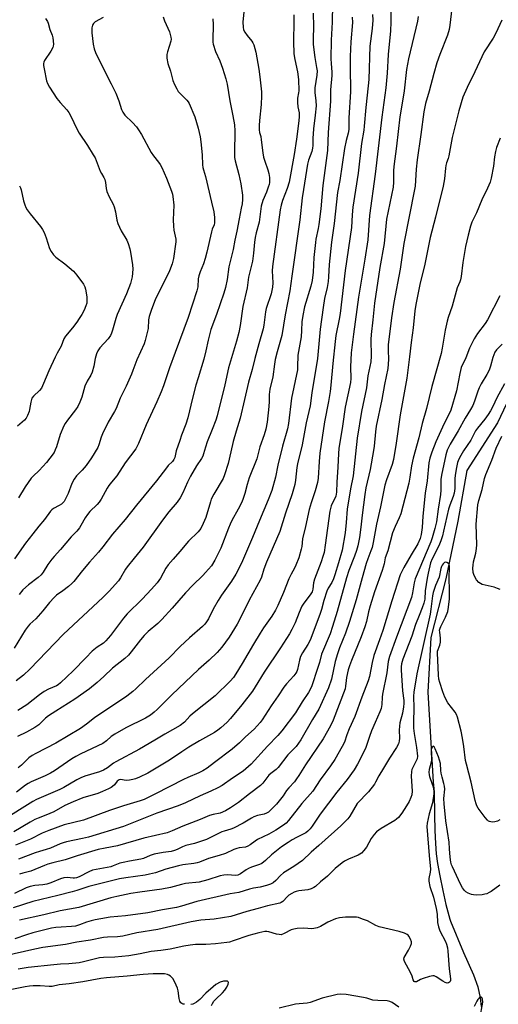
# Model space of a CAD drawing. Units: inches. Extents: x 1237771 to 1243771, y 585452 to 589452.
# Drawn here: x 1238424 to 1238621, y 585701 to 586105 of the extents above; entities that cross this region are included whole.
import ezdxf

# ---------------------------------------------------------------- set-up
doc = ezdxf.new("R2010")
doc.units = ezdxf.units.IN
doc.header["$MEASUREMENT"] = 0
doc.layers.add('HYDRO-Single Line Stream', color=4, linetype='Continuous')
doc.layers.add('Undefined', color=1, linetype='Continuous')

msp = doc.modelspace()

# ---------------------------------------------------------------- linework, layer by layer
at = {"layer": 'HYDRO-Single Line Stream'}
msp.add_lwpolyline([(1238626.49, 585952.06), (1238620.39, 585939.13), (1238607.8, 585919.5), (1238604.11, 585898.82), (1238599.25, 585875.12), (1238593.05, 585851.05), (1238591.82, 585828.63), (1238594.01, 585791.72), (1238594.36, 585787.72), (1238594.47, 585778.29), (1238594.62, 585771.81), (1238594.88, 585766.48), (1238595.23, 585762.24), (1238595.78, 585758.29), (1238596.69, 585753.2), (1238597.92, 585747.18), (1238599.21, 585741.49), (1238600.86, 585735.46), (1238601.14, 585734.61), (1238606.37, 585721.73), (1238610.5, 585712.65), (1238612.29, 585707.72), (1238613.27, 585703.18), (1238613.63, 585699.56)], dxfattribs=at)
at = {"layer": 'Undefined'}
for points, elevation in [([(1238552.62, 586110.79), (1238552.48, 586103.52), (1238552.17, 586096.08), (1238552.03, 586088.41), (1238552.07, 586086.59), (1238552.42, 586082.95), (1238552.45, 586081.57), (1238551.88, 586075.77), (1238551.82, 586071.14), (1238550.88, 586058.26), (1238550.55, 586050.89), (1238548.64, 586036.55), (1238547.83, 586026.97), (1238547.12, 586020.45), (1238546.84, 586018.8), (1238545.87, 586014.53), (1238545.64, 586013.09), (1238545.07, 586006.97), (1238544.66, 586000.92), (1238544.29, 585997.56), (1238543.79, 585995.19), (1238541.22, 585986.68), (1238540.43, 585983.19), (1238540.14, 585980.57), (1238540, 585976.98), (1238539.8, 585974.37), (1238538.67, 585968.38), (1238538.47, 585966.94), (1238538.36, 585962.08), (1238538.26, 585960.81), (1238535.84, 585949.29), (1238534.62, 585938.79), (1238534.13, 585936.63), (1238532.11, 585929.56), (1238530.22, 585921.74), (1238529.23, 585916.82), (1238527.77, 585911.41), (1238526.26, 585907.46), (1238522.67, 585899.04), (1238519.87, 585892.09), (1238515.75, 585882.5), (1238514.78, 585880.48), (1238512.98, 585877.06), (1238511.24, 585874.11), (1238507.16, 585868.38), (1238505.78, 585866.23), (1238503.66, 585862.59), (1238501.75, 585858.65), (1238500.99, 585857.39), (1238500.3, 585856.51), (1238499.25, 585855.52), (1238493.91, 585850.95), (1238490.14, 585847.31), (1238485.57, 585842.64), (1238475.9, 585833.82), (1238471.91, 585829.92), (1238470.7, 585828.83), (1238468.22, 585827.01), (1238454.99, 585818.03), (1238451.71, 585815.44), (1238449.22, 585813.68), (1238439.14, 585807.66), (1238430.89, 585803.47), (1238429.44, 585802.67), (1238428, 585801.61), (1238425.05, 585798.61), (1238423.62, 585797.56)], 562), ([(1238569.08, 586106.67), (1238569.16, 586104.35), (1238568.9, 586100.88), (1238567.95, 586093.6), (1238567.52, 586079.94), (1238567.31, 586077.44), (1238566.33, 586068.53), (1238565.72, 586060.87), (1238565.5, 586059.19), (1238564.55, 586053.73), (1238563.22, 586041.5), (1238561.05, 586027.58), (1238560.78, 586024.51), (1238560.53, 586019.28), (1238557.86, 586001.6), (1238555.8, 585983.93), (1238555.42, 585981.63), (1238554.09, 585974.94), (1238553.72, 585972.49), (1238552.74, 585963.45), (1238552.03, 585954.53), (1238551.75, 585951.94), (1238551.06, 585947.88), (1238549.32, 585939.49), (1238547.52, 585926.69), (1238547.2, 585923.25), (1238546.82, 585916.47), (1238546.55, 585914.63), (1238545.56, 585911.23), (1238543.88, 585906.3), (1238543.07, 585903.49), (1238541.59, 585896.56), (1238540.39, 585891.5), (1238540.05, 585888.42), (1238539.84, 585887.28), (1238538.82, 585883.65), (1238537.67, 585880.77), (1238537.06, 585879.5), (1238535.68, 585877.04), (1238534.77, 585875.15), (1238532.61, 585869.54), (1238530.24, 585864.09), (1238529.3, 585862.26), (1238527.79, 585859.77), (1238524.39, 585855.01), (1238522.92, 585852.79), (1238520.21, 585848.34), (1238515.65, 585840.38), (1238513, 585836.11), (1238512, 585834.68), (1238510.71, 585833.17), (1238504.45, 585827.06), (1238495.14, 585819.73), (1238494.09, 585818.75), (1238491.86, 585816.31), (1238490.16, 585814.95), (1238483.8, 585811.41), (1238479.79, 585808.92), (1238473.4, 585805.27), (1238463.72, 585800.04), (1238462.76, 585799.44), (1238460.33, 585797.61), (1238458.65, 585796.58), (1238456.96, 585795.87), (1238451.06, 585794.08), (1238449.31, 585793.43), (1238447.66, 585792.58), (1238442.36, 585789.46), (1238440.8, 585788.61), (1238431.14, 585784.54), (1238429.62, 585783.8), (1238417.27, 585775.91)], 558), ([(1238576.54, 586109.41), (1238576.61, 586103.55), (1238576.49, 586099.99), (1238575.55, 586090.29), (1238575.1, 586082.53), (1238574.51, 586076.51), (1238572.92, 586064.58), (1238570.17, 586041.21), (1238567.84, 586024.13), (1238567.19, 586014.24), (1238566, 586006.28), (1238563.4, 585990.74), (1238561.22, 585975.46), (1238560.38, 585967.81), (1238560.17, 585964.96), (1238560.06, 585962.11), (1238560.23, 585957.33), (1238560.12, 585955.71), (1238557.83, 585945.5), (1238556.78, 585937.79), (1238555.25, 585928.54), (1238555.09, 585926.55), (1238554.88, 585920.94), (1238554.49, 585914.77), (1238554.34, 585910.63), (1238553.97, 585909.06), (1238552.18, 585905.09), (1238551.81, 585904), (1238551.53, 585902.88), (1238549.69, 585888.87), (1238549.18, 585885.97), (1238548.76, 585884.25), (1238548.05, 585882.03), (1238545.27, 585874.9), (1238544.93, 585873.45), (1238544.62, 585870.85), (1238544.25, 585869.71), (1238543.54, 585868.55), (1238540.85, 585865.1), (1238540.06, 585863.89), (1238538.94, 585861.33), (1238537.33, 585856.99), (1238536, 585854.35), (1238535.02, 585852.58), (1238531.38, 585846.79), (1238524.58, 585836.78), (1238520.95, 585830.75), (1238519.81, 585829.01), (1238515.44, 585823.4), (1238510.81, 585817.8), (1238509.45, 585816.3), (1238506.8, 585813.92), (1238505.64, 585813.04), (1238504.19, 585812.1), (1238498.08, 585808.62), (1238493.72, 585806), (1238490.78, 585804.15), (1238485.7, 585800.72), (1238476.85, 585795.35), (1238473.46, 585793.69), (1238471.83, 585793.07), (1238470.72, 585792.75), (1238469.33, 585792.51), (1238467.93, 585792.38), (1238467.12, 585792.42), (1238465.75, 585792.7), (1238465.14, 585792.6), (1238464.34, 585792.04), (1238463.14, 585790.6), (1238462.43, 585789.91), (1238461.81, 585789.48), (1238460.78, 585788.95), (1238458.19, 585787.77), (1238456.33, 585787.01), (1238450.23, 585785.18), (1238446.22, 585783.65), (1238442.85, 585782.05), (1238438.23, 585779.47), (1238435.02, 585778.1), (1238431.8, 585776.91), (1238430.45, 585776.29), (1238428.63, 585775.31), (1238421.82, 585771.22)], 556), ([(1238516.27, 586107.71), (1238515.81, 586103.46), (1238515.93, 586101.51), (1238516.16, 586100.43), (1238516.62, 586099.44), (1238517.58, 586098.07), (1238519.54, 586095.75), (1238519.98, 586095.07), (1238520.32, 586094.28), (1238521.2, 586091.23), (1238522.44, 586084.28), (1238522.89, 586081.07), (1238523.47, 586074.96), (1238523.56, 586073.22), (1238523.4, 586069.77), (1238522.64, 586063.12), (1238522.53, 586061.09), (1238522.56, 586059.35), (1238522.72, 586058.23), (1238523.19, 586056.57), (1238523.45, 586055.22), (1238524.07, 586049.92), (1238524.41, 586048.17), (1238524.87, 586046.45), (1238526.15, 586042.99), (1238526.58, 586041.44), (1238526.8, 586039.71), (1238526.74, 586037.73), (1238526.62, 586036.89), (1238526.31, 586035.82), (1238525.51, 586033.72), (1238524.05, 586030.28), (1238523.41, 586028), (1238522.57, 586021.47), (1238521.31, 586017.09), (1238520.89, 586015.21), (1238520.65, 586013.28), (1238520.28, 586008.7), (1238519.86, 586005.48), (1238518.19, 585998.89), (1238517.65, 585994.54), (1238515.92, 585986.89), (1238514.74, 585979.03), (1238514.22, 585976.22), (1238513.31, 585972.61), (1238510.02, 585961.72), (1238508.45, 585954.76), (1238505.27, 585941.92), (1238504.72, 585940.23), (1238503.27, 585936.34), (1238501.2, 585931.3), (1238500.47, 585929.1), (1238499.77, 585926.36), (1238499.43, 585925.43), (1238498.9, 585924.52), (1238496.78, 585921.48), (1238494.33, 585917.24), (1238493.08, 585914.74), (1238491.17, 585910.37), (1238490.16, 585908.39), (1238488.84, 585906.51), (1238485.49, 585902.59), (1238482.84, 585899.12), (1238474.96, 585888.07), (1238471.22, 585883.63), (1238468.36, 585880.03), (1238467.71, 585879.09), (1238465.59, 585875.48), (1238464.8, 585874.32), (1238460.96, 585870.05), (1238458.44, 585867.43), (1238442.23, 585852.4), (1238428.37, 585837.99), (1238425.81, 585835.53), (1238422.8, 585833.2)], 568), ([(1238544.67, 586107.22), (1238544.86, 586101.72), (1238544.72, 586096.62), (1238544.76, 586094.31), (1238545.36, 586089.02), (1238546.14, 586084.93), (1238546.31, 586083.56), (1238546.22, 586081.71), (1238545.41, 586076.56), (1238545.41, 586074.62), (1238545.86, 586071.22), (1238545.94, 586069.25), (1238545.59, 586065.39), (1238544.84, 586059.76), (1238544.56, 586055.77), (1238544.55, 586052.89), (1238544.47, 586051.78), (1238544.14, 586050.38), (1238542.87, 586046.94), (1238542.41, 586045.28), (1238540.76, 586034.82), (1238540.15, 586031.5), (1238539.27, 586022.41), (1238536.01, 585999.33), (1238535.21, 585993.26), (1238533.26, 585983.43), (1238531.89, 585974.91), (1238529.98, 585968.23), (1238529.16, 585965.04), (1238528.83, 585963.24), (1238528.14, 585958.01), (1238526.89, 585952.98), (1238526.62, 585950.73), (1238526.62, 585947.84), (1238526.47, 585945.79), (1238525.79, 585939.41), (1238525.26, 585936.55), (1238524.55, 585934.14), (1238522.79, 585929.31), (1238521.63, 585924.36), (1238518.5, 585916.57), (1238517.66, 585913.84), (1238516.72, 585910.12), (1238515.88, 585907.61), (1238515.31, 585906.28), (1238514, 585903.69), (1238511.41, 585899.08), (1238510.63, 585897.52), (1238509.95, 585895.92), (1238506.86, 585887.75), (1238504.41, 585882.75), (1238502.98, 585880.49), (1238500.57, 585877.66), (1238499.38, 585876.4), (1238495.29, 585872.53), (1238492.31, 585869.41), (1238486.89, 585863.08), (1238482.59, 585858.36), (1238480.96, 585856.78), (1238477.04, 585853.48), (1238475.42, 585851.8), (1238473.89, 585850.03), (1238470.09, 585845.11), (1238468.94, 585843.76), (1238467.42, 585842.37), (1238462.43, 585838.43), (1238458.78, 585834.98), (1238456.12, 585832.58), (1238452.95, 585830.03), (1238446.91, 585825.7), (1238439.05, 585820.81), (1238436.1, 585818.88), (1238434.84, 585817.87), (1238432.06, 585815.25), (1238430.42, 585814.03), (1238427.04, 585812.13), (1238423.39, 585810.38)], 564), ([(1238536.77, 586106.5), (1238536.86, 586103.75), (1238536.64, 586095.52), (1238536.86, 586090.52), (1238537.14, 586088.19), (1238538.32, 586083.14), (1238538.67, 586079.94), (1238538.78, 586075.3), (1238538.69, 586074.47), (1238538.28, 586072.33), (1238538.23, 586070.58), (1238538.37, 586068.84), (1238538.93, 586066.31), (1238538.98, 586064.86), (1238538.83, 586063.02), (1238537.89, 586055.55), (1238536.92, 586049.15), (1238534.91, 586037.85), (1238534.08, 586035.23), (1238532.09, 586030.34), (1238531.57, 586028.48), (1238531.16, 586026.57), (1238527.99, 586003.2), (1238527.95, 586001.44), (1238528.12, 585996.49), (1238528.03, 585994.8), (1238527.78, 585993.44), (1238527.43, 585992.09), (1238525.38, 585986.02), (1238525.12, 585984.59), (1238524.47, 585979.25), (1238524.16, 585977.69), (1238522.37, 585971.57), (1238520.72, 585965.54), (1238519.63, 585961.03), (1238518.13, 585955.77), (1238516.48, 585948.74), (1238514.8, 585940.98), (1238513.18, 585935.74), (1238511.95, 585931.44), (1238510.3, 585924.23), (1238509.82, 585922.49), (1238508.35, 585917.83), (1238507.73, 585916.28), (1238503.93, 585909.85), (1238502.91, 585907.85), (1238502.53, 585906.74), (1238500.62, 585900.25), (1238499.62, 585897.86), (1238498.61, 585895.79), (1238498.13, 585895.08), (1238497.54, 585894.43), (1238493.54, 585890.62), (1238490.02, 585886.25), (1238487.24, 585883.22), (1238485.22, 585880.87), (1238484.27, 585879.47), (1238482.03, 585875.31), (1238480.66, 585873.51), (1238478.39, 585870.89), (1238474.56, 585866.78), (1238468.36, 585860.71), (1238466.93, 585858.95), (1238461.57, 585851.9), (1238459.68, 585849.63), (1238458.64, 585848.69), (1238456.02, 585847.06), (1238454.01, 585845.35), (1238451.37, 585842.73), (1238446.17, 585837.28), (1238440.95, 585832.36), (1238440.07, 585831.63), (1238439.33, 585831.18), (1238436.15, 585829.86), (1238434.38, 585828.81), (1238432.46, 585827.48), (1238427.2, 585823.37), (1238423.53, 585821.03)], 566), ([(1238601.61, 586109.24), (1238600.86, 586102.23), (1238600.51, 586100.5), (1238599.85, 586098.23), (1238596.69, 586090.21), (1238595.54, 586086.85), (1238594.28, 586082.47), (1238592.41, 586075.24), (1238590.89, 586070.18), (1238590.16, 586066.72), (1238588.98, 586057.41), (1238587.41, 586047), (1238587.05, 586043.26), (1238586.56, 586036.24), (1238586.38, 586034.84), (1238581.89, 586012.72), (1238580.42, 586002.23), (1238577.84, 585988.47), (1238576.84, 585982.22), (1238575.56, 585971.05), (1238575.53, 585968.87), (1238575.69, 585965.08), (1238575.42, 585961.4), (1238574.01, 585954.8), (1238572.87, 585948.71), (1238570.56, 585937.69), (1238570.27, 585935.38), (1238569.78, 585929.53), (1238569.54, 585927.8), (1238568.1, 585920.02), (1238566.38, 585912.5), (1238565.87, 585909.72), (1238564.81, 585901.23), (1238564.3, 585896.34), (1238563.72, 585892.02), (1238563.01, 585888.62), (1238562.5, 585886.66), (1238561.74, 585884.45), (1238559.38, 585878.46), (1238558.39, 585875.56), (1238554.57, 585861.68), (1238552.71, 585855.54), (1238551.64, 585852.59), (1238548.13, 585844.12), (1238547.28, 585840.81), (1238546.54, 585838.29), (1238544.24, 585831.23), (1238543.67, 585829.94), (1238542.88, 585828.47), (1238540.23, 585824.67), (1238537.42, 585820.09), (1238531.87, 585812.69), (1238530.28, 585810.77), (1238526, 585806.43), (1238519.29, 585799.1), (1238517.14, 585797.08), (1238515.99, 585796.18), (1238511.58, 585793.35), (1238507.31, 585790.33), (1238505.6, 585789.33), (1238502.72, 585787.94), (1238498.38, 585786.05), (1238492.27, 585783.19), (1238489.34, 585781.9), (1238480.57, 585778.89), (1238473.07, 585776), (1238466.92, 585773.5), (1238452.48, 585769.13), (1238450.04, 585768.54), (1238443.49, 585767.2), (1238442.13, 585766.83), (1238440.88, 585766.36), (1238436.88, 585764.55), (1238435.11, 585763.98), (1238432.33, 585763.25), (1238430.59, 585762.66), (1238423.83, 585760.07)], 552), ([(1238503.55, 586104.89), (1238503.68, 586102.59), (1238503.51, 586096.1), (1238503.56, 586095.26), (1238503.72, 586094.43), (1238504.63, 586091.41), (1238506.36, 586087.65), (1238507.57, 586084.7), (1238508.91, 586080.32), (1238509.43, 586078.12), (1238510.54, 586071.18), (1238511.79, 586065.11), (1238512.43, 586061.39), (1238512.57, 586058.93), (1238512.41, 586049.72), (1238512.44, 586047.95), (1238512.68, 586046.59), (1238514.17, 586041.06), (1238515.09, 586037.11), (1238515.69, 586032.48), (1238515.68, 586030.74), (1238515.57, 586029), (1238515.24, 586027.13), (1238514.31, 586022.83), (1238513.45, 586017.72), (1238512.58, 586014.05), (1238511.87, 586010.25), (1238510.15, 586003.13), (1238509.42, 585997.97), (1238508.74, 585994.6), (1238508.04, 585992.34), (1238505.07, 585983.61), (1238502.72, 585977.34), (1238501.58, 585973.02), (1238500.73, 585968.68), (1238499.91, 585965.25), (1238497.46, 585957.63), (1238496.57, 585954.58), (1238495.2, 585949.22), (1238493.33, 585941.17), (1238492.51, 585938.62), (1238490.72, 585934.09), (1238489.94, 585931.86), (1238488.53, 585927.63), (1238487.88, 585924.94), (1238487.51, 585924.01), (1238486.93, 585923.25), (1238485.22, 585921.55), (1238484.47, 585920.7), (1238480.41, 585915.31), (1238472.19, 585905.34), (1238467.51, 585899.38), (1238462.38, 585893.37), (1238458.41, 585888.24), (1238456.64, 585886.08), (1238452.91, 585881.96), (1238449.98, 585878.57), (1238446.44, 585873.96), (1238445.67, 585873.15), (1238444.33, 585872.02), (1238442.03, 585870.22), (1238439.38, 585868.36), (1238438.37, 585867.5), (1238436.47, 585865.43), (1238433.74, 585861.92), (1238431.85, 585859.72), (1238430.84, 585858.67), (1238428.42, 585856.48), (1238427.68, 585855.69), (1238426.54, 585854.07), (1238421.94, 585846.59)], 570), ([(1238458.54, 586105.41), (1238455.3, 586103.71), (1238454.51, 586102.97), (1238454.1, 586102.29), (1238453.86, 586101.19), (1238453.82, 586099.14), (1238454.45, 586094.51), (1238454.81, 586092.51), (1238455.35, 586091.04), (1238457.92, 586085.69), (1238461.81, 586078.26), (1238463.68, 586074.44), (1238464.94, 586071.22), (1238466.08, 586067.67), (1238466.58, 586066.6), (1238467.42, 586065.41), (1238470.57, 586062.32), (1238472.19, 586060.55), (1238473.1, 586059.39), (1238474.26, 586057.4), (1238478.2, 586050.1), (1238479.22, 586048.64), (1238481.31, 586046.13), (1238481.99, 586045.16), (1238482.65, 586043.85), (1238484.59, 586039.52), (1238486.6, 586034.23), (1238486.96, 586032.99), (1238487.17, 586031.92), (1238487.47, 586028.45), (1238487.33, 586022.38), (1238487.41, 586019.83), (1238487.58, 586018.14), (1238488.29, 586014.47), (1238488.34, 586013.37), (1238487.44, 586006.52), (1238486.85, 586004.29), (1238485.76, 586001.54), (1238479.92, 585989.57), (1238478.34, 585985.61), (1238477.4, 585982.71), (1238477.2, 585981.37), (1238477.02, 585977.75), (1238475.82, 585972.94), (1238475.31, 585971.58), (1238472.33, 585964.94), (1238470.75, 585960.54), (1238470.13, 585959.02), (1238467.97, 585954.11), (1238465.55, 585949.24), (1238463.84, 585944.95), (1238463.19, 585943.7), (1238460.65, 585939.41), (1238458.21, 585934.61), (1238457.69, 585933.29), (1238456.75, 585930.02), (1238456.3, 585928.96), (1238453.76, 585924.74), (1238451.51, 585921.56), (1238449.9, 585919.66), (1238447.61, 585917.37), (1238446.57, 585915.96), (1238445.63, 585914.19), (1238444.19, 585910.13), (1238442.46, 585906.88), (1238441.96, 585906.22), (1238441.41, 585905.74), (1238440.52, 585905.19), (1238438.14, 585903.99), (1238437.51, 585903.46), (1238436.97, 585902.85), (1238434.43, 585899.44), (1238432.06, 585896.68), (1238429.72, 585893.59), (1238426.65, 585889.78), (1238422.09, 585883.24)], 574), ([(1238587.84, 586105.86), (1238587.49, 586103.86), (1238583.88, 586088.52), (1238583.09, 586084.11), (1238582.11, 586075.29), (1238580.84, 586067.87), (1238580.37, 586064.64), (1238578.95, 586052.64), (1238577.85, 586044.28), (1238577.71, 586042.52), (1238577.67, 586037.83), (1238577.53, 586035.81), (1238574.85, 586022.67), (1238573.82, 586012.66), (1238572.12, 586002.91), (1238569.96, 585988.22), (1238569.28, 585981.38), (1238568.51, 585975.33), (1238568.44, 585973.27), (1238568.5, 585966.49), (1238568.34, 585964.13), (1238567.2, 585958.37), (1238566.68, 585953.51), (1238564.55, 585943.76), (1238562.81, 585932.85), (1238561.16, 585917.42), (1238560.08, 585911.98), (1238558.71, 585903.62), (1238558.29, 585898.28), (1238557.82, 585893.98), (1238556.58, 585886.9), (1238555.19, 585881.62), (1238553.69, 585876.77), (1238553.1, 585875.11), (1238552.37, 585873.66), (1238550.84, 585871.26), (1238550.29, 585870.07), (1238549.08, 585866.27), (1238548.09, 585862.46), (1238547.48, 585860.48), (1238543.44, 585849.94), (1238542.59, 585848.16), (1238540.38, 585844.75), (1238539.58, 585843.19), (1238539.16, 585841.78), (1238538.24, 585837.89), (1238537.98, 585837.1), (1238537.62, 585836.39), (1238536.78, 585835.26), (1238533.74, 585832), (1238532.63, 585830.65), (1238530.39, 585827.08), (1238527.47, 585823.02), (1238523.81, 585817.26), (1238522.98, 585816.15), (1238520.49, 585813.44), (1238516.97, 585810.32), (1238514.45, 585807.83), (1238511.51, 585805.19), (1238504.22, 585799.76), (1238501.24, 585797.45), (1238499.45, 585796.26), (1238497.77, 585795.44), (1238493.31, 585793.62), (1238491.52, 585792.8), (1238480.02, 585786.89), (1238475.42, 585784.62), (1238473.69, 585784), (1238466.81, 585782), (1238461.14, 585780.1), (1238450.5, 585776.12), (1238442.55, 585774.15), (1238436.27, 585771.88), (1238433.55, 585770.78), (1238428.67, 585768.3), (1238422.57, 585765.87)], 554), ([(1238560.79, 586105.62), (1238560.85, 586103.35), (1238560.21, 586095.42), (1238559.88, 586089.39), (1238559.86, 586085.22), (1238560.02, 586074.97), (1238559.35, 586064.29), (1238559.38, 586060.91), (1238559.3, 586059.43), (1238559.09, 586057.98), (1238558.31, 586054.92), (1238557.65, 586051.72), (1238555.61, 586038.48), (1238554.7, 586033.6), (1238553.3, 586020.87), (1238552.23, 586013.2), (1238551.34, 586004.14), (1238551.04, 585999.05), (1238550.84, 585997.09), (1238550.45, 585994.6), (1238549.44, 585990.15), (1238548.85, 585986.39), (1238547.61, 585977.6), (1238547.38, 585974.55), (1238546.48, 585965.53), (1238544.23, 585951.41), (1238543.48, 585946.12), (1238543.01, 585943.79), (1238541.88, 585939.07), (1238540.22, 585930.14), (1238538.32, 585922.33), (1238538.08, 585920.75), (1238537.52, 585915.53), (1238537.2, 585913.82), (1238536.14, 585910.01), (1238533.33, 585902), (1238531.04, 585894.54), (1238525.63, 585881.96), (1238524.51, 585879.05), (1238523.46, 585875.74), (1238522.98, 585874.59), (1238518.4, 585866.39), (1238514.66, 585858.56), (1238513.57, 585856.52), (1238510.19, 585851.12), (1238507.27, 585847.06), (1238505.34, 585844.91), (1238502.07, 585841.67), (1238497.62, 585837.91), (1238486.72, 585827.45), (1238480.73, 585821.49), (1238479.49, 585820.36), (1238477.94, 585819.17), (1238475.87, 585817.92), (1238467.89, 585813.92), (1238463.3, 585811.37), (1238461.87, 585810.39), (1238459.92, 585808.56), (1238458.34, 585807.52), (1238449.38, 585803.33), (1238447.3, 585802.25), (1238445.64, 585801.18), (1238438.62, 585796.34), (1238436.93, 585795.31), (1238434.67, 585794.22), (1238428.97, 585791.76), (1238427.72, 585791.12), (1238426.6, 585790.37), (1238423.01, 585787.54)], 560), ([(1238434.9, 586105.05), (1238435.65, 586103.85), (1238435.98, 586103.08), (1238436.65, 586100.54), (1238437.63, 586098.18), (1238437.91, 586097.12), (1238438.09, 586094.48), (1238438, 586093.62), (1238437.85, 586093.1), (1238437.07, 586091.62), (1238434.46, 586087.84), (1238434.11, 586087.1), (1238434, 586086.58), (1238434.02, 586085.77), (1238434.26, 586084.38), (1238435.33, 586079.45), (1238435.64, 586078.39), (1238436.48, 586076.79), (1238439.54, 586072.14), (1238440.83, 586070.57), (1238443.67, 586067.52), (1238444.48, 586066.44), (1238445.28, 586065.01), (1238447.78, 586059.69), (1238448.69, 586057.97), (1238452.09, 586052.87), (1238454.47, 586049.13), (1238455.18, 586047.85), (1238456.44, 586044.53), (1238457.35, 586042.37), (1238457.87, 586041.35), (1238458.87, 586039.71), (1238459.19, 586038.99), (1238459.5, 586037.74), (1238459.77, 586035.27), (1238460.06, 586033.97), (1238460.97, 586031.81), (1238462.6, 586028.78), (1238463.05, 586027.73), (1238463.59, 586025.75), (1238464.16, 586022.33), (1238464.54, 586020.96), (1238465.98, 586017.86), (1238468.24, 586014.07), (1238468.81, 586012.73), (1238469.45, 586010.5), (1238469.77, 586009.08), (1238470.55, 586003.88), (1238470.67, 586002.15), (1238470.45, 585999.07), (1238470.21, 585997.97), (1238469.71, 585996.32), (1238468.07, 585992), (1238464.29, 585983.52), (1238463.75, 585981.86), (1238462.43, 585977.08), (1238462.01, 585975.87), (1238461.51, 585974.92), (1238460.56, 585973.56), (1238457.18, 585969.88), (1238456.35, 585968.72), (1238455.82, 585967.41), (1238455.23, 585965.5), (1238454.75, 585962.4), (1238454.04, 585959.95), (1238453.49, 585958.65), (1238452.02, 585956.21), (1238451.02, 585954.16), (1238449.71, 585949.66), (1238448.97, 585947.57), (1238448.09, 585945.83), (1238447.24, 585944.39), (1238443.91, 585940.19), (1238442.96, 585938.82), (1238442.41, 585937.82), (1238440.86, 585934.39), (1238439.36, 585929.25), (1238438.87, 585927.97), (1238438.37, 585926.98), (1238436.69, 585924.63), (1238435.24, 585922.81), (1238432.22, 585919.6), (1238429.78, 585917.27), (1238429.03, 585916.44), (1238426.58, 585912.83), (1238423.83, 585908.29)], 576), ([(1238483.18, 586105.65), (1238483.71, 586104.03), (1238485.7, 586099.51), (1238486.33, 586097.39), (1238486.41, 586096.57), (1238486.29, 586095.68), (1238484.87, 586091.28), (1238484.6, 586090.18), (1238484.62, 586088.8), (1238485.07, 586086.59), (1238486.12, 586083.36), (1238487.17, 586079.56), (1238487.81, 586077.95), (1238488.75, 586076.11), (1238489.36, 586075.12), (1238490.1, 586074.28), (1238492.88, 586071.51), (1238493.39, 586070.89), (1238493.84, 586070.17), (1238496.12, 586064.73), (1238497.55, 586060), (1238498.36, 586056.42), (1238498.68, 586054.45), (1238499.19, 586049.01), (1238499.32, 586044.99), (1238499.43, 586043.89), (1238499.66, 586042.92), (1238500.51, 586040.15), (1238503.03, 586029.6), (1238503.9, 586025.62), (1238504.27, 586023.35), (1238504.26, 586021.16), (1238504.11, 586020.4), (1238503.33, 586018.59), (1238502.98, 586017.5), (1238501.12, 586009.13), (1238500.43, 586006.58), (1238499.7, 586004.3), (1238498.35, 586001.03), (1238497.85, 585999.47), (1238497.59, 585998.14), (1238497.36, 585994.91), (1238497, 585993.22), (1238493.41, 585982.39), (1238488.11, 585967.91), (1238485.7, 585961.7), (1238483.26, 585954.27), (1238482.36, 585951.78), (1238480.58, 585947.67), (1238476.22, 585938.25), (1238472.97, 585930.59), (1238471.88, 585928.45), (1238467.62, 585922.68), (1238464.13, 585917.31), (1238461.96, 585914.81), (1238460.88, 585913.42), (1238460.15, 585912.27), (1238457.65, 585907.76), (1238456.9, 585906.61), (1238456.04, 585905.62), (1238453.08, 585902.67), (1238452.08, 585901.56), (1238451.16, 585900.19), (1238449.42, 585896.94), (1238448.81, 585895.99), (1238447.69, 585894.71), (1238445.34, 585892.36), (1238441.01, 585887.08), (1238438.37, 585884.26), (1238437.41, 585883.13), (1238435.78, 585881.01), (1238433.94, 585877.83), (1238433.11, 585876.72), (1238431.89, 585875.61), (1238427.82, 585872.59), (1238425.58, 585870.56), (1238424.02, 585868.72)], 572), ([(1238621.54, 586055.91), (1238620.03, 586052.08), (1238619.51, 586050.41), (1238619.17, 586048.22), (1238618.78, 586044.47), (1238617.78, 586039.57), (1238617.34, 586037.87), (1238616.35, 586035.43), (1238613.99, 586030.67), (1238611.76, 586025.28), (1238609.88, 586021.39), (1238609.29, 586019.84), (1238608.33, 586016.11), (1238607.26, 586011.42), (1238606.15, 586004.89), (1238605.41, 585999.16), (1238605.15, 585997.74), (1238604.91, 585997), (1238603.86, 585994.52), (1238601.83, 585987.04), (1238600.17, 585982.37), (1238599.69, 585980.81), (1238598.96, 585977.07), (1238597.74, 585969.8), (1238597.25, 585967.57), (1238593.39, 585953.97), (1238591.27, 585945.01), (1238589.49, 585938.81), (1238588.08, 585932.98), (1238585.8, 585924.58), (1238585.15, 585921.43), (1238584.47, 585916.87), (1238583.97, 585914.35), (1238580.68, 585901.82), (1238580.08, 585900.11), (1238578.43, 585896.63), (1238577.34, 585893.93), (1238575.35, 585886.58), (1238574.27, 585883.72), (1238573.82, 585881.28), (1238573.04, 585878.5), (1238569.91, 585869.71), (1238568.09, 585863.97), (1238567.44, 585861.55), (1238566.6, 585857.64), (1238565.99, 585855.47), (1238564.48, 585851.32), (1238560.41, 585841.58), (1238559.59, 585839.42), (1238559.09, 585837.75), (1238558.44, 585834.59), (1238558.25, 585833.43), (1238558.05, 585831.11), (1238557.81, 585829.93), (1238552.88, 585817.05), (1238551.85, 585814.82), (1238548.84, 585809.45), (1238541.52, 585798.77), (1238538.89, 585794.41), (1238537.93, 585792.98), (1238537.03, 585791.87), (1238534.69, 585789.4), (1238533.85, 585788.27), (1238532.4, 585786), (1238529.67, 585782.63), (1238526.99, 585779.91), (1238526.33, 585779.34), (1238525.64, 585778.89), (1238524.67, 585778.53), (1238521.93, 585777.98), (1238520.36, 585777.41), (1238519.37, 585776.9), (1238515.93, 585774.87), (1238511.99, 585772.75), (1238510.92, 585772.33), (1238508.25, 585771.58), (1238507.25, 585771.22), (1238500.9, 585768.19), (1238496.02, 585766.56), (1238492.4, 585765.67), (1238491.12, 585765.16), (1238488.85, 585763.99), (1238487.81, 585763.57), (1238486.44, 585763.26), (1238483.21, 585762.87), (1238479.49, 585762.12), (1238477.86, 585761.6), (1238475.08, 585760.39), (1238473.96, 585760.01), (1238469.32, 585759.25), (1238466.76, 585758.73), (1238465.36, 585758.37), (1238462.62, 585757.28), (1238461.62, 585756.97), (1238454.18, 585755.55), (1238452.63, 585754.89), (1238448.7, 585752.79), (1238447.52, 585752.35), (1238446.76, 585752.23), (1238446.19, 585752.24), (1238443.7, 585752.52), (1238442.43, 585752.39), (1238441.06, 585751.94), (1238436.99, 585750.32), (1238435.47, 585749.85), (1238433.81, 585749.58), (1238430.43, 585749.31), (1238428.52, 585748.92), (1238426.91, 585748.27), (1238422.07, 585746.04)], 548), ([(1238424.16, 586036.33), (1238424.55, 586035.57), (1238424.84, 586034.77), (1238425.87, 586030.24), (1238426.36, 586028.55), (1238426.78, 586027.47), (1238427.39, 586026.48), (1238428.61, 586024.85), (1238432.8, 586019.64), (1238433.64, 586018.48), (1238434.26, 586017.2), (1238435.1, 586015.07), (1238436.47, 586010.66), (1238437.12, 586009.43), (1238438.12, 586008.11), (1238439.08, 586007.1), (1238442.8, 586004.32), (1238446.36, 586001.28), (1238447.69, 585999.72), (1238450.51, 585995.96), (1238450.98, 585994.96), (1238451.28, 585993.89), (1238451.76, 585990.75), (1238451.88, 585989.32), (1238451.77, 585988.15), (1238451.48, 585987.06), (1238450.7, 585985.29), (1238449.74, 585983.56), (1238448.68, 585981.86), (1238447.69, 585980.45), (1238445.96, 585978.15), (1238443.13, 585974.69), (1238442.36, 585973.51), (1238441.27, 585970.63), (1238439.61, 585967.68), (1238438.82, 585966.11), (1238436.24, 585960.49), (1238434.06, 585955.22), (1238433.17, 585953.39), (1238432.34, 585952.33), (1238429.92, 585950.1), (1238429.29, 585949.21), (1238428.81, 585947.61), (1238428.31, 585944.63), (1238428.09, 585943.77), (1238427.5, 585942.09), (1238426.97, 585941.05), (1238426.22, 585940.2), (1238423.42, 585937.69)], 578), ([(1238621.37, 585991.18), (1238616.27, 585981.37), (1238615.29, 585979.93), (1238612.21, 585975.82), (1238610.85, 585973.58), (1238608.93, 585969.77), (1238607.35, 585965.79), (1238605.54, 585961.82), (1238604.92, 585959.36), (1238603.53, 585952.21), (1238601.21, 585944.26), (1238600.48, 585942.56), (1238598.5, 585938.8), (1238595.09, 585931.31), (1238593.37, 585927.05), (1238592.59, 585924.62), (1238592.27, 585922.75), (1238591.57, 585915.37), (1238590.74, 585910.26), (1238589.81, 585900.79), (1238589.47, 585896.21), (1238588.99, 585893.32), (1238588.6, 585891.61), (1238587.63, 585889.42), (1238584.92, 585884.92), (1238581.93, 585879.69), (1238581.1, 585878.15), (1238580.44, 585876.69), (1238576.95, 585866.12), (1238573.28, 585853.87), (1238571.98, 585850.02), (1238569.59, 585843.7), (1238568.88, 585840.82), (1238567.85, 585835.06), (1238567.32, 585833.2), (1238564.73, 585826.58), (1238561.85, 585818.57), (1238559.53, 585813.49), (1238558.56, 585811.03), (1238557.53, 585808.02), (1238556.67, 585806.29), (1238553.66, 585801.01), (1238551.89, 585798.3), (1238547.6, 585792.6), (1238544.58, 585787.93), (1238540.1, 585782.86), (1238534.57, 585775.95), (1238533.6, 585774.86), (1238532.5, 585773.98), (1238529.43, 585771.93), (1238526.54, 585770.36), (1238521.83, 585768.11), (1238520.92, 585767.5), (1238518.93, 585765.95), (1238517.86, 585765.34), (1238516.92, 585765.06), (1238514.41, 585764.74), (1238513.41, 585764.5), (1238512.2, 585764.03), (1238508.73, 585762.46), (1238506.17, 585761.63), (1238501.78, 585760.38), (1238498.08, 585758.86), (1238497.05, 585758.52), (1238495.76, 585758.28), (1238491.21, 585757.7), (1238489.45, 585757.34), (1238484.32, 585756.02), (1238480.02, 585754.45), (1238477.58, 585753.85), (1238475.77, 585753.53), (1238467.85, 585752.47), (1238465.28, 585751.99), (1238452.69, 585748.85), (1238451, 585748.35), (1238447.78, 585747.18), (1238445.78, 585746.62), (1238439.95, 585745.15), (1238429.6, 585742.7), (1238421.53, 585740.04)], 546), ([(1238622.34, 585971.42), (1238619.99, 585969), (1238619.36, 585968.05), (1238618.82, 585967.03), (1238618.42, 585965.98), (1238617.47, 585962.38), (1238616.92, 585960.72), (1238616.06, 585958.96), (1238613.72, 585955.18), (1238612.81, 585953.44), (1238612.3, 585952.11), (1238610.98, 585948.01), (1238610.21, 585946.24), (1238609.29, 585944.59), (1238607.11, 585941.06), (1238604.29, 585935.89), (1238600.91, 585930.32), (1238600.23, 585929.01), (1238599.79, 585927.95), (1238599.24, 585926.02), (1238597.34, 585917.69), (1238597.13, 585915.83), (1238597.09, 585911.45), (1238596.95, 585909.71), (1238596.04, 585903.71), (1238595.35, 585898.55), (1238594.73, 585895.8), (1238593.58, 585891.96), (1238593, 585890.3), (1238586.59, 585875.11), (1238586.13, 585873.41), (1238585.55, 585869.29), (1238585.07, 585867.42), (1238578.94, 585851.13), (1238576.08, 585843.19), (1238575.58, 585841.18), (1238574.92, 585836.51), (1238573.19, 585827.76), (1238573.05, 585826.6), (1238572.91, 585823.53), (1238572.62, 585821.88), (1238572.1, 585820.5), (1238570.12, 585816.16), (1238568.64, 585812.67), (1238567.8, 585810.42), (1238566.35, 585805.87), (1238565.41, 585803.81), (1238562.94, 585799), (1238561.57, 585796.79), (1238558.7, 585792.71), (1238554.39, 585787.55), (1238547.64, 585778.58), (1238546.44, 585776.89), (1238544.38, 585773.6), (1238543.53, 585772.47), (1238542.6, 585771.55), (1238541.67, 585770.89), (1238537.9, 585768.97), (1238536.15, 585767.98), (1238534.42, 585766.92), (1238531.77, 585765.11), (1238527.61, 585761.85), (1238525.15, 585759.47), (1238523.68, 585758.31), (1238522.68, 585757.82), (1238519.43, 585756.72), (1238518.25, 585756.23), (1238517.28, 585755.66), (1238514.86, 585753.99), (1238513.83, 585753.55), (1238512.73, 585753.42), (1238509.66, 585753.64), (1238508.03, 585753.52), (1238506.61, 585753.18), (1238501.5, 585751.54), (1238497.88, 585750.63), (1238492.33, 585750.09), (1238490.64, 585749.72), (1238486.13, 585748.47), (1238482.57, 585747.7), (1238473.52, 585746.59), (1238469.88, 585745.97), (1238464.11, 585744.75), (1238461.66, 585744.14), (1238448.51, 585740.17), (1238440.92, 585738.86), (1238434.21, 585737.2), (1238424.23, 585735.06)], 544)]:
    msp.add_lwpolyline(points, dxfattribs=dict(at, elevation=elevation))
for points in [[(1238622.22, 586104.28, 550), (1238619.72, 586099.04, 550), (1238618.58, 586097.01, 550), (1238614.91, 586091.33, 550), (1238611.1, 586083.17, 550), (1238607.94, 586076.65, 550), (1238606.21, 586072.75, 550), (1238604.47, 586067.15, 550), (1238601.84, 586056.2, 550), (1238600.47, 586048.6, 550), (1238600.16, 586047.58, 550), (1238599.48, 586045.84, 550), (1238599.16, 586044.71, 550), (1238599, 586043.58, 550), (1238598.62, 586039.28, 550), (1238598.12, 586036.2, 550), (1238594.97, 586023.45, 550), (1238592.8, 586015.15, 550), (1238590.51, 586004.27, 550), (1238588.55, 585995.88, 550), (1238586.82, 585987.71, 550), (1238586.41, 585985.08, 550), (1238585.73, 585978.09, 550), (1238584.9, 585972.09, 550), (1238584.32, 585966.24, 550), (1238583.22, 585957.38, 550), (1238580.43, 585942.35, 550), (1238578.84, 585930.76, 550), (1238577.74, 585924.13, 550), (1238577.14, 585921.99, 550), (1238574.83, 585915.74, 550), (1238574.16, 585913.47, 550), (1238572.36, 585904.58, 550), (1238570.72, 585897.59, 550), (1238569.39, 585889.94, 550), (1238568.93, 585887.93, 550), (1238568.46, 585886.58, 550), (1238567.14, 585883.35, 550), (1238566.49, 585881.44, 550), (1238564.78, 585875.52, 550), (1238562.4, 585866.44, 550), (1238559.64, 585857.64, 550), (1238558.02, 585852.85, 550), (1238555.5, 585846.81, 550), (1238554.67, 585844.38, 550), (1238553.78, 585841.2, 550), (1238552.26, 585833.91, 550), (1238551.06, 585830.31, 550), (1238547, 585821.61, 550), (1238544.39, 585817.39, 550), (1238539.64, 585808.99, 550), (1238537.71, 585806.33, 550), (1238534.37, 585802.82, 550), (1238530.35, 585797.66, 550), (1238529.53, 585796.86, 550), (1238527.31, 585795.19, 550), (1238526.59, 585794.55, 550), (1238524.1, 585791.31, 550), (1238523.14, 585790.26, 550), (1238518.58, 585786.88, 550), (1238514.02, 585783.33, 550), (1238510.84, 585781.18, 550), (1238508.69, 585779.95, 550), (1238506.57, 585778.98, 550), (1238503.64, 585778.4, 550), (1238502.21, 585777.96, 550), (1238498.28, 585776.3, 550), (1238491.24, 585773.61, 550), (1238486.83, 585771.66, 550), (1238484.76, 585770.86, 550), (1238475.29, 585768.65, 550), (1238464.41, 585765.59, 550), (1238459.32, 585764.62, 550), (1238456.48, 585763.97, 550), (1238447.9, 585761.48, 550), (1238442.92, 585759.76, 550), (1238437.83, 585758.62, 550), (1238435.83, 585758.04, 550), (1238434.41, 585757.49, 550), (1238428.83, 585755.11, 550), (1238427.8, 585754.81, 550), (1238425.6, 585754.36, 550), (1238424.22, 585753.86, 550)], [(1238623.24, 585955.05, 542), (1238620.17, 585949.42, 542), (1238618.42, 585945.81, 542), (1238617.51, 585944.1, 542), (1238616.58, 585942.59, 542), (1238615.25, 585940.66, 542), (1238612.22, 585936.9, 542), (1238611.4, 585935.78, 542), (1238609.49, 585932.01, 542), (1238606.5, 585927.68, 542), (1238605.31, 585925.76, 542), (1238604.55, 585924.17, 542), (1238604.03, 585922.79, 542), (1238603.56, 585920.78, 542), (1238602.98, 585917.57, 542), (1238602.9, 585916.14, 542), (1238602.87, 585912.14, 542), (1238602.6, 585910.21, 542), (1238602.19, 585908.88, 542), (1238600.84, 585905.39, 542), (1238600.31, 585903.74, 542), (1238598.29, 585894.64, 542), (1238597.8, 585892.68, 542), (1238597.19, 585890.74, 542), (1238596.32, 585888.61, 542), (1238593.52, 585883.25, 542), (1238592.91, 585881.61, 542), (1238591.87, 585877.43, 542), (1238591.49, 585875.42, 542), (1238590.67, 585870.24, 542), (1238590.5, 585866.8, 542), (1238590.2, 585865.07, 542), (1238589.52, 585863.14, 542), (1238588.18, 585860.05, 542), (1238586.73, 585856.37, 542), (1238585.16, 585851.6, 542), (1238581.58, 585842.16, 542), (1238580.97, 585840.23, 542), (1238580.81, 585838.94, 542), (1238580.85, 585837.56, 542), (1238581.42, 585829.09, 542), (1238581.88, 585825.13, 542), (1238581.94, 585823.95, 542), (1238581.78, 585822.51, 542), (1238581.33, 585819.91, 542), (1238580.37, 585816.06, 542), (1238580.11, 585814.67, 542), (1238579.99, 585812.98, 542), (1238580.2, 585809.76, 542), (1238580.07, 585808.47, 542), (1238579.77, 585807.45, 542), (1238578.92, 585805.92, 542), (1238576.07, 585801.58, 542), (1238573.65, 585797.36, 542), (1238571.63, 585794.24, 542), (1238570.37, 585791.61, 542), (1238569.93, 585790.89, 542), (1238567.47, 585787.76, 542), (1238562.84, 585782.87, 542), (1238559.74, 585777.77, 542), (1238558.89, 585776.57, 542), (1238556.04, 585773.74, 542), (1238547.12, 585765.7, 542), (1238543.86, 585762.89, 542), (1238540.39, 585759.59, 542), (1238536.73, 585757.04, 542), (1238532.57, 585754.43, 542), (1238531.27, 585753.33, 542), (1238529.41, 585751.32, 542), (1238528.3, 585750.38, 542), (1238527.28, 585749.82, 542), (1238525.6, 585749.28, 542), (1238523.02, 585748.59, 542), (1238520.2, 585748.13, 542), (1238518.59, 585747.78, 542), (1238514.22, 585746.45, 542), (1238510.72, 585745.8, 542), (1238496.97, 585742.68, 542), (1238490.65, 585740.74, 542), (1238488.69, 585740.25, 542), (1238482.82, 585739.23, 542), (1238476.83, 585738.05, 542), (1238467.72, 585736.78, 542), (1238461.46, 585736.22, 542), (1238457.63, 585735.61, 542), (1238455.28, 585735.18, 542), (1238453.61, 585734.76, 542), (1238451.73, 585734.16, 542), (1238448.88, 585733.06, 542), (1238447.13, 585732.59, 542), (1238445.59, 585732.41, 542), (1238441.33, 585732.21, 542), (1238439.05, 585732, 542), (1238437.33, 585731.72, 542), (1238434.56, 585731.08, 542), (1238429.64, 585729.79, 542), (1238427.11, 585729.01, 542), (1238422.33, 585727.41, 542)], [(1238621.44, 585870.66, 542), (1238620.44, 585871.15, 542), (1238619.09, 585871.62, 542), (1238615.27, 585872.45, 542), (1238614.12, 585872.76, 542), (1238613.36, 585873.12, 542), (1238612.7, 585873.59, 542), (1238611.79, 585874.66, 542), (1238610.82, 585876.41, 542), (1238610.41, 585877.75, 542), (1238610.28, 585879.49, 542), (1238610.34, 585880.64, 542), (1238610.55, 585882.02, 542), (1238610.92, 585883.59, 542), (1238611.53, 585885.68, 542), (1238611.83, 585887.54, 542), (1238611.86, 585889.01, 542), (1238611.64, 585897.54, 542), (1238612.35, 585905.53, 542), (1238612.7, 585907.18, 542), (1238614.07, 585911.71, 542), (1238615.05, 585916.32, 542), (1238615.64, 585917.95, 542), (1238618.12, 585923.79, 542), (1238619.91, 585928.7, 542), (1238622.17, 585933.6, 542)], [(1238621.37, 585776.17, 540), (1238620.36, 585775.66, 540), (1238619.3, 585775.33, 540), (1238618.22, 585775.31, 540), (1238617.16, 585775.5, 540), (1238616.69, 585775.7, 540), (1238616.24, 585776.04, 540), (1238615.28, 585777.14, 540), (1238612.48, 585781.03, 540), (1238611.91, 585782, 540), (1238611.62, 585782.71, 540), (1238611.25, 585784.12, 540), (1238609.6, 585791.73, 540), (1238607.6, 585798.99, 540), (1238607.32, 585800.57, 540), (1238606.61, 585806.28, 540), (1238606.05, 585809.78, 540), (1238605.46, 585812.63, 540), (1238603.95, 585818.39, 540), (1238603.59, 585819.43, 540), (1238603.07, 585820.4, 540), (1238600.06, 585824.26, 540), (1238598.77, 585826.58, 540), (1238597.89, 585828.7, 540), (1238596.67, 585832.54, 540), (1238596.37, 585833.91, 540), (1238596.19, 585835.53, 540), (1238596.1, 585838.65, 540), (1238595.7, 585844.58, 540), (1238595.81, 585845.43, 540), (1238596.74, 585847.82, 540), (1238597.01, 585849.16, 540), (1238597.05, 585850.81, 540), (1238596.66, 585853.23, 540), (1238596.65, 585854.02, 540), (1238596.83, 585854.81, 540), (1238597.14, 585855.59, 540), (1238599.07, 585859.33, 540), (1238599.95, 585861.63, 540), (1238600.33, 585863.41, 540), (1238600.65, 585866.96, 540), (1238600.67, 585870.71, 540), (1238600.52, 585875.07, 540), (1238600.69, 585880.26, 540), (1238600.5, 585881.05, 540), (1238600.23, 585881.45, 540), (1238599.66, 585881.86, 540), (1238599.04, 585881.97, 540), (1238598.66, 585881.8, 540), (1238598.13, 585881.31, 540), (1238597.68, 585880.67, 540), (1238597.43, 585880.14, 540), (1238597.16, 585879.29, 540), (1238596.42, 585875.77, 540), (1238594.98, 585872.42, 540), (1238594, 585869.5, 540), (1238593.74, 585868.07, 540), (1238593.08, 585862.66, 540), (1238592.74, 585860.57, 540), (1238587.26, 585836.12, 540), (1238586.07, 585828.63, 540), (1238585.93, 585826.9, 540), (1238586.03, 585822.02, 540), (1238585.91, 585816.46, 540), (1238585.96, 585813.87, 540), (1238586.17, 585811.63, 540), (1238587.21, 585805.94, 540), (1238587.57, 585802.36, 540), (1238587.36, 585801.22, 540), (1238585.57, 585797.71, 540), (1238585.25, 585796.91, 540), (1238585.08, 585796.07, 540), (1238584.96, 585794.08, 540), (1238585.37, 585787.92, 540), (1238585.22, 585786.47, 540), (1238584.87, 585785.34, 540), (1238584.12, 585783.73, 540), (1238583.06, 585781.94, 540), (1238581.12, 585778.95, 540), (1238579.73, 585777.22, 540), (1238578.96, 585776.45, 540), (1238578.27, 585775.94, 540), (1238572.59, 585772.61, 540), (1238570.78, 585771.23, 540), (1238569.8, 585770.15, 540), (1238568.55, 585768.51, 540), (1238566.58, 585764.95, 540), (1238565.52, 585763.62, 540), (1238564.54, 585762.6, 540), (1238563.89, 585762.09, 540), (1238563.19, 585761.67, 540), (1238559.2, 585760.04, 540), (1238557.6, 585759.24, 540), (1238556.61, 585758.61, 540), (1238553.7, 585756.23, 540), (1238550.67, 585753.16, 540), (1238547.78, 585750.75, 540), (1238545.69, 585748.88, 540), (1238545.01, 585748.38, 540), (1238543.96, 585747.89, 540), (1238542.57, 585747.47, 540), (1238538.9, 585747.08, 540), (1238537.76, 585746.83, 540), (1238536.94, 585746.56, 540), (1238535.95, 585746.04, 540), (1238534.79, 585745.24, 540), (1238534.16, 585744.7, 540), (1238532.24, 585742.74, 540), (1238531.57, 585742.28, 540), (1238531.06, 585742.06, 540), (1238525.94, 585740.94, 540), (1238522.09, 585739.78, 540), (1238517.52, 585738.56, 540), (1238510.87, 585736.6, 540), (1238504.11, 585735.5, 540), (1238498.62, 585734.98, 540), (1238494.71, 585734.35, 540), (1238480.92, 585731.27, 540), (1238472.35, 585729.84, 540), (1238466.67, 585728.42, 540), (1238464.38, 585728.18, 540), (1238460.29, 585728.03, 540), (1238458.73, 585727.88, 540), (1238453.31, 585726.83, 540), (1238447.75, 585725.97, 540), (1238443.09, 585725.01, 540), (1238433.74, 585723.76, 540), (1238430.55, 585723.2, 540), (1238417.74, 585720.31, 540)], [(1238621.38, 585749.44, 538), (1238617.78, 585746.84, 538), (1238617.03, 585746.38, 538), (1238616, 585745.91, 538), (1238615.2, 585745.66, 538), (1238614.05, 585745.49, 538), (1238611.68, 585745.36, 538), (1238610.52, 585745.39, 538), (1238609.7, 585745.59, 538), (1238608.41, 585746.15, 538), (1238607.44, 585746.7, 538), (1238606.81, 585747.23, 538), (1238606, 585748.34, 538), (1238605.19, 585749.79, 538), (1238601.87, 585756.98, 538), (1238601.55, 585757.81, 538), (1238601.26, 585758.9, 538), (1238600.94, 585760.86, 538), (1238600.75, 585764.32, 538), (1238600.49, 585767.07, 538), (1238599.14, 585775.84, 538), (1238598.44, 585782.72, 538), (1238598.43, 585785, 538), (1238598.72, 585788.73, 538), (1238598.65, 585790.01, 538), (1238598.41, 585791.12, 538), (1238597.66, 585793.66, 538), (1238597.29, 585795.3, 538), (1238597.14, 585796.42, 538), (1238596.94, 585799.28, 538), (1238596.64, 585800.71, 538), (1238596.17, 585802.05, 538), (1238594.8, 585805.4, 538), (1238594.34, 585806.17, 538), (1238593.97, 585806.38, 538), (1238593.81, 585806.34, 538), (1238593.52, 585806.08, 538), (1238593.23, 585805.4, 538), (1238593.18, 585804.27, 538), (1238593.32, 585800.99, 538), (1238593.12, 585799.88, 538), (1238592.33, 585796.86, 538), (1238592.22, 585795.78, 538), (1238592.29, 585794.74, 538), (1238592.44, 585793.97, 538), (1238593.64, 585790.81, 538), (1238593.95, 585789.71, 538), (1238594.23, 585788.04, 538), (1238594.24, 585786.91, 538), (1238593.71, 585783.22, 538), (1238592.39, 585778.62, 538), (1238591.57, 585774.91, 538), (1238591.4, 585773.47, 538), (1238592.29, 585761.59, 538), (1238592.89, 585755.95, 538), (1238592.82, 585754.72, 538), (1238592.27, 585752.14, 538), (1238592.23, 585751.01, 538), (1238592.65, 585748.81, 538), (1238594.15, 585744.51, 538), (1238595.26, 585739.81, 538), (1238595.63, 585737.5, 538), (1238595.79, 585734.13, 538), (1238596.16, 585732.25, 538), (1238596.76, 585730.66, 538), (1238599.02, 585726.29, 538), (1238599.39, 585725.26, 538), (1238599.8, 585723.68, 538), (1238599.98, 585722.29, 538), (1238600.6, 585715.02, 538), (1238601.11, 585711.03, 538), (1238601.06, 585710.24, 538), (1238600.91, 585709.86, 538), (1238600.66, 585709.55, 538), (1238600.29, 585709.33, 538), (1238599.67, 585709.22, 538), (1238598.97, 585709.4, 538), (1238597.97, 585709.95, 538), (1238595.19, 585711.79, 538), (1238594.42, 585712.14, 538), (1238593.89, 585712.21, 538), (1238592.5, 585711.94, 538), (1238589.94, 585711.08, 538), (1238588.83, 585710.63, 538), (1238587.14, 585709.77, 538), (1238586.51, 585709.72, 538), (1238586.15, 585709.93, 538), (1238585.81, 585710.54, 538), (1238585.37, 585712.02, 538), (1238584.97, 585713, 538), (1238583.91, 585715.08, 538), (1238582.25, 585718.03, 538), (1238581.95, 585718.97, 538), (1238582.12, 585719.75, 538), (1238583.89, 585722.72, 538), (1238584.67, 585724.35, 538), (1238585.04, 585725.44, 538), (1238585.05, 585726.18, 538), (1238584.72, 585727.2, 538), (1238584.06, 585728.41, 538), (1238583.74, 585728.83, 538), (1238583.32, 585729.18, 538), (1238582.28, 585729.67, 538), (1238579.98, 585730.4, 538), (1238571.82, 585732.33, 538), (1238570.51, 585732.9, 538), (1238566.98, 585734.75, 538), (1238565.03, 585735.51, 538), (1238563.33, 585736.07, 538), (1238562.47, 585736.23, 538), (1238561.58, 585736.29, 538), (1238558.01, 585736.24, 538), (1238555.49, 585735.97, 538), (1238553.87, 585735.56, 538), (1238550.77, 585734.16, 538), (1238547.7, 585732.38, 538), (1238546.36, 585731.91, 538), (1238544.97, 585731.61, 538), (1238544.13, 585731.52, 538), (1238540.86, 585731.69, 538), (1238538.19, 585731.56, 538), (1238536.73, 585731.41, 538), (1238535.63, 585731.06, 538), (1238532.81, 585729.52, 538), (1238531.54, 585729.09, 538), (1238530.72, 585729.1, 538), (1238529.62, 585729.29, 538), (1238526.58, 585730.3, 538), (1238525.75, 585730.4, 538), (1238524.92, 585730.37, 538), (1238522.4, 585729.84, 538), (1238518.39, 585728.75, 538), (1238511.94, 585726.53, 538), (1238510.37, 585726.06, 538), (1238509.27, 585725.83, 538), (1238504.69, 585725.34, 538), (1238500.7, 585725.11, 538), (1238496.45, 585724.99, 538), (1238494.2, 585724.81, 538), (1238491.69, 585724.39, 538), (1238486.02, 585723.17, 538), (1238482.26, 585722.62, 538), (1238478.27, 585722.24, 538), (1238473.69, 585721.2, 538), (1238469.03, 585720.34, 538), (1238463.28, 585719.88, 538), (1238458.62, 585719.67, 538), (1238457, 585719.52, 538), (1238455.38, 585719.24, 538), (1238450.41, 585717.93, 538), (1238448.74, 585717.59, 538), (1238444.47, 585717.15, 538), (1238440.99, 585716.99, 538), (1238438.34, 585716.77, 538), (1238427.72, 585715.63, 538), (1238423.66, 585714.98, 538)], [(1238491.87, 585700.51, 536), (1238491.32, 585700.61, 536), (1238490.84, 585700.81, 536), (1238490.47, 585701.13, 536), (1238490.06, 585701.8, 536), (1238489.78, 585702.87, 536), (1238489.32, 585706, 536), (1238489.05, 585707.11, 536), (1238488.01, 585709.56, 536), (1238487.15, 585711.09, 536), (1238486.17, 585712.04, 536), (1238485.48, 585712.48, 536), (1238485, 585712.69, 536), (1238483.71, 585712.99, 536), (1238482.1, 585713.06, 536), (1238479.12, 585713.01, 536), (1238475.01, 585712.79, 536), (1238468.38, 585712.02, 536), (1238459.84, 585711.43, 536), (1238457.55, 585711.07, 536), (1238450.25, 585709.69, 536), (1238444.53, 585708.89, 536), (1238440.45, 585708.47, 536), (1238437.53, 585707.88, 536), (1238436.39, 585707.84, 536), (1238432.63, 585708.05, 536), (1238429.74, 585708.09, 536), (1238428.34, 585708, 536), (1238426.45, 585707.74, 536), (1238420.35, 585706.46, 536)], [(1238503.06, 585700.03, 536), (1238503.35, 585700.8, 536), (1238503.93, 585701.75, 536), (1238504.74, 585702.59, 536), (1238507.55, 585705.19, 536), (1238508.52, 585706.29, 536), (1238509.28, 585707.54, 536), (1238509.9, 585708.8, 536), (1238510.04, 585709.45, 536), (1238509.89, 585709.75, 536), (1238509.51, 585709.95, 536), (1238509.02, 585710.05, 536), (1238507.89, 585709.99, 536), (1238506.54, 585709.54, 536), (1238504.84, 585708.65, 536), (1238503.7, 585707.75, 536), (1238500.67, 585705.05, 536), (1238498.15, 585702.49, 536), (1238496.79, 585701.43, 536), (1238495.84, 585700.82, 536), (1238495.33, 585700.6, 536), (1238494.5, 585700.46, 536)], [(1238579.91, 585699.32, 536), (1238577.16, 585701.21, 536), (1238576.25, 585701.7, 536), (1238575.13, 585701.91, 536), (1238571.28, 585702.05, 536), (1238569.22, 585702.23, 536), (1238568.36, 585702.43, 536), (1238566.78, 585703.01, 536), (1238565.33, 585703.33, 536), (1238558.24, 585704.56, 536), (1238556.06, 585704.73, 536), (1238554.53, 585704.54, 536), (1238548.37, 585703.01, 536), (1238543.5, 585701.24, 536), (1238542.33, 585701.04, 536), (1238538.92, 585700.73, 536), (1238537.53, 585700.53, 536), (1238530.76, 585698.95, 536)], [(1238613.1, 585694.51, 536), (1238614.32, 585701.43, 536), (1238614.27, 585702.64, 536), (1238614, 585703.25, 536), (1238613.72, 585703.45, 536), (1238613.39, 585703.41, 536), (1238612.86, 585703.06, 536), (1238612.34, 585702.53, 536), (1238611.87, 585701.79, 536), (1238610.87, 585699.61, 536)]]:
    msp.add_polyline3d(points, dxfattribs=at)

doc.saveas('drawing.dxf')
